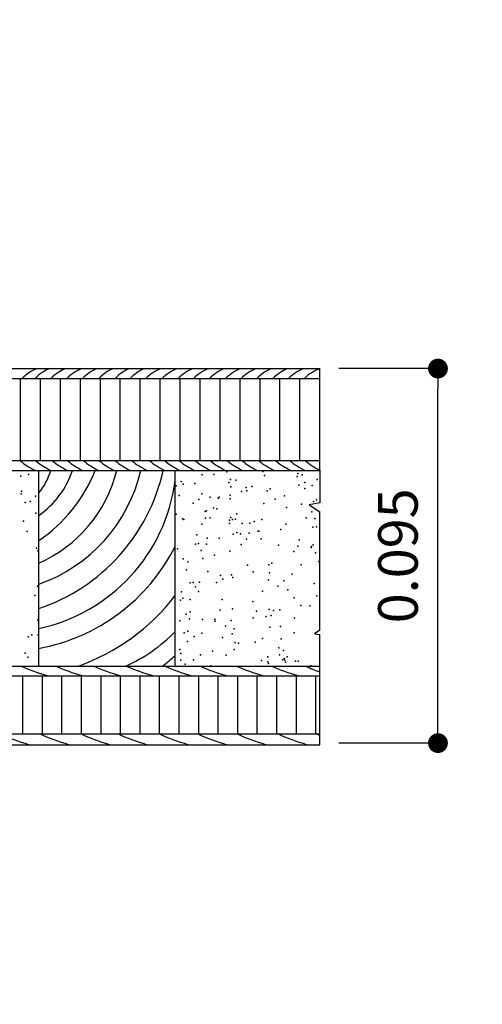
# Model space of a CAD drawing. Extents: x -19.8 to 5.3, y -5.8 to 3.8.
# Drawn here: x -19.1 to -19, y -2 to -1.8 of the extents above; entities that cross this region are included whole.
import ezdxf

# ---------------------------------------------------------------- set-up
doc = ezdxf.new("R2010")
doc.units = 0
doc.header["$MEASUREMENT"] = 0
for name, color, linetype in [('caracteres especiais E2', 6, 'Continuous'), ('cotas E2', 2, 'Continuous'), ('linhas corte E2', 5, 'Continuous')]:
    doc.layers.add(name, color=color, linetype=linetype)
doc.layers.add('imagem', color=7, linetype='Continuous', plot=False)
doc.styles.get("Standard").update_dxf_attribs({"font": 'arial.ttf'})
doc.dimstyles.new('cota E2', dxfattribs={"dimtxt": 0.01, "dimasz": 0.005, "dimexe": 0.025, "dimexo": 0.02, "dimgap": 0.005, "dimtad": 1, "dimdec": 3, "dimzin": 0, "dimdsep": 46, "dimtxsty": 'Standard', "dimblk": 'DOT', "dimcen": 0.02, "dimclrd": 256, "dimclre": 256, "dimclrt": 256, "dimadec": 0, "dimazin": 0, "dimtfac": 1, "dimtdec": 3, "dimtix": 1, "dimtofl": 0, "dimtmove": 0, "dimatfit": 3, "dimldrblk": 'ARCHTICK', "dimfxl": 0.55, "dimfxlon": 1, "dimtfillclr": 256, "dimtolj": 1, "dimtzin": 0, "dimarcsym": 0})
picture_1 = doc.add_image_def('image1.jpg', size_in_pixel=(10200, 7019))

# ---------------------------------------------------------------- blocks, each defined once
blk = doc.blocks.new('_Dot')
at = {"color": 0, "linetype": 'ByBlock', "lineweight": -2}
blk.add_line((-0.5, 0), (-1, 0), dxfattribs=at)
at = {"color": 0, "linetype": 'ByBlock', "const_width": 0.5}
blk.add_lwpolyline([(-0.25, 0, 1), (0.25, 0, 1)], format="xyb", close=True, dxfattribs=at)
blk = doc.blocks.new('*D8')
at = {"layer": 'cotas E2', "lineweight": -2, "transparency": 16777216}
for p, q in [((-18.99309220439009, -1.870690720004205), (-19.01809220439009, -1.870690720004205)), ((-18.99309220439009, -1.96028656695476), (-18.99309220439009, -1.875690720004205)), ((-18.99309220439009, -1.96528656695476), (-19.01809220439009, -1.96528656695476))]:
    blk.add_line(p, q, dxfattribs=at)
at = {"layer": 'Defpoints', "color": 0, "transparency": 16777216}
for p in [(-18.99309220439, -1.870690720004205), (-18.99309220439009, -1.870690720004205), (-18.99309220439002, -1.96528656695476)]:
    blk.add_point(p, dxfattribs=at)
at = {"layer": 'cotas E2', "lineweight": -2, "transparency": 16777216, "xscale": 0.005, "yscale": 0.005, "zscale": 0.005}
for p, rotation in [((-18.99309220439009, -1.870690720004205), 90), ((-18.99309220439009, -1.96528656695476), 270)]:
    blk.add_blockref('_Dot', p, dxfattribs=dict(at, rotation=rotation))
at = {"layer": 'cotas E2', "transparency": 16777216, "insert": (-19.00319793426731, -1.917988643479477), "char_height": 0.01, "attachment_point": 5, "rotation": 90}
blk.add_mtext('\\A1;0.095', dxfattribs=at)
blk = doc.blocks.new('_ArchTick')
at = {"color": 0, "linetype": 'ByBlock', "const_width": 0.15}
blk.add_lwpolyline([(-0.5, -0.5), (0.5, 0.5)], dxfattribs=at)

msp = doc.modelspace()

# ---------------------------------------------------------------- linework, layer by layer
at = {"layer": 'caracteres especiais E2'}
for p, q in [((-19.09853664731229, -1.873157428179124), (-19.09853664731229, -1.893901854253244)), ((-19.09349999469648, -1.873157428179124), (-19.09349999469648, -1.893901854253244)), ((-19.08846334208067, -1.873157428179124), (-19.08846334208067, -1.893901854253244)), ((-19.08342668946486, -1.873157428179124), (-19.08342668946486, -1.893901854253244)), ((-19.07839003684905, -1.873157428179124), (-19.07839003684905, -1.893901854253244)), ((-19.07335338423324, -1.873157428179124), (-19.07335338423324, -1.893901854253244)), ((-19.06831673161743, -1.873157428179124), (-19.06831673161743, -1.893901854253244)), ((-19.06328007900161, -1.873157428179124), (-19.06328007900161, -1.893901854253244)), ((-19.0582434263858, -1.873157428179124), (-19.0582434263858, -1.893901854253244)), ((-19.05320677376999, -1.873157428179124), (-19.05320677376999, -1.893901854253244)), ((-19.04817012115418, -1.873157428179124), (-19.04817012115418, -1.893901854253244)), ((-19.04313346853837, -1.873157428179124), (-19.04313346853837, -1.893901854253244)), ((-19.03809681592256, -1.873157428179124), (-19.03809681592256, -1.893901854253244)), ((-19.03306016330675, -1.873157428179124), (-19.03306016330675, -1.893901854253244)), ((-19.02802351069094, -1.873157428179124), (-19.02802351069094, -1.893901854253244)), ((-19.09794057542975, -1.948289409445398), (-19.09794057542975, -1.962978522441148)), ((-19.09301060382194, -1.948289409445398), (-19.09301060382194, -1.962978522441148)), ((-19.08808063221413, -1.948289409445398), (-19.08808063221413, -1.962978522441148)), ((-19.08315066060632, -1.948289409445398), (-19.08315066060632, -1.962978522441148)), ((-19.07822068899851, -1.948289409445398), (-19.07822068899851, -1.962978522441148)), ((-19.07329071739069, -1.948289409445398), (-19.07329071739069, -1.962978522441148)), ((-19.06836074578288, -1.948289409445398), (-19.06836074578288, -1.962978522441148)), ((-19.06343077417507, -1.948289409445398), (-19.06343077417507, -1.962978522441148)), ((-19.05850080256726, -1.948289409445398), (-19.05850080256726, -1.962978522441148)), ((-19.05357083095945, -1.948289409445398), (-19.05357083095945, -1.962978522441148)), ((-19.04864085935164, -1.948289409445398), (-19.04864085935164, -1.962978522441148)), ((-19.04371088774382, -1.948289409445398), (-19.04371088774382, -1.962978522441148)), ((-19.03878091613601, -1.948289409445398), (-19.03878091613601, -1.962978522441148)), ((-19.0338509445282, -1.948289409445398), (-19.0338509445282, -1.962978522441148)), ((-19.02892097292039, -1.948289409445398), (-19.02892097292039, -1.962978522441148)), ((-19.02399100131258, -1.948289409445398), (-19.02399100131258, -1.962978522441148))]:
    msp.add_line(p, q, dxfattribs=at)
for points in [[(-19.09434917465786, -1.870690720004205, 0.09616182904069341), (-19.09805337590614, -1.873157428179124)], [(-19.09099444854679, -1.870635407679313, 0.09830492769227171), (-19.09479030856853, -1.873157428179124)], [(-19.08705377616296, -1.870690720004205, 0.09717353624752864), (-19.09080125231831, -1.873157428179124)], [(-19.08298189499481, -1.87070432054573, 0.09830492769227171), (-19.08677775501655, -1.873157428179124)], [(-19.07914412738828, -1.870690720004205, 0.09510752689673227), (-19.08280322210132, -1.873157428179124)], [(-19.07512076580608, -1.870690720004204, 0.09251853284109929), (-19.07866905105906, -1.873157428179124)], [(-19.07102992213412, -1.870690720004204, 0.09247573893405396), (-19.07457637525962, -1.873157428179124)], [(-19.06721869357823, -1.870690720004204, 0.09316830530664957), (-19.07079479522351, -1.873157428179124)], [(-19.06301687386391, -1.870677461510244, 0.09830492769227171), (-19.06681273388565, -1.873157428179124)], [(-19.05893790136399, -1.870690720004204, 0.09781396602640363), (-19.06271276677926, -1.873157428179124)], [(-19.05491748936635, -1.870690720004204, 0.09806480504752899), (-19.05870308146546, -1.873157428179124)], [(-19.05099417740846, -1.870690720004204, 0.09814927392564105), (-19.05478338154967, -1.873157428179124)], [(-19.04703026208318, -1.870690720004204, 0.09707764504279068), (-19.05077363695696, -1.873157428179124)], [(-19.04291104926078, -1.870690720004204, 0.09769952040282054), (-19.04668102043644, -1.873157428179124)], [(-19.03899166178081, -1.87070432054573, 0.09830492769227171), (-19.04278752180255, -1.873157428179124)], [(-19.03512311067152, -1.870690720004205, 0.09629815617657066), (-19.03883314371954, -1.873157428179124)], [(-19.03102078605365, -1.870690720004204, 0.09684662663761721), (-19.03475427990807, -1.873157428179124)], [(-19.02700769208973, -1.870690720004204, 0.0984538406278655), (-19.03083167532528, -1.873157428179124)], [(-19.02290127600439, -1.870690720004204, 0.1038499914271993), (-19.02678049476867, -1.873157428179124)], [(-19.09860680345511, -1.893901854253244, 0.06975305323868189), (-19.09471844135561, -1.896398266360166, 0.06975305323868189)], [(-19.09466193765765, -1.893901854253244, 0.06975305323868189), (-19.09077357555814, -1.896398266360166, 0.06975305323868189)], [(-19.09046373080671, -1.893901854253244, 0.06975305323868189), (-19.08657536870721, -1.896398266360166, 0.06975305323868189)], [(-19.08666364356618, -1.893901854253244, 0.06975305323868189), (-19.08277528146668, -1.896398266360166, 0.06975305323868189)], [(-19.08261021527219, -1.893901854253244, 0.06975305323868189), (-19.07872185317268, -1.896398266360166, 0.06975305323868189)], [(-19.07866534947472, -1.893901854253244, 0.06975305323868189), (-19.07477698737521, -1.896398266360166, 0.06975305323868189)], [(-19.07461192118072, -1.893901854253244, 0.06975305323868189), (-19.07072355908122, -1.896398266360166, 0.06975305323868189)], [(-19.07039200754279, -1.893901854253244, 0.06975305323868189), (-19.06650364544328, -1.896398266360166, 0.06975305323868189)], [(-19.06594045963838, -1.893901854253244, 0.06975305323868189), (-19.06205209753887, -1.896398266360166, 0.06975305323868189)], [(-19.06210418489901, -1.893901854253244, 0.06975305323868189), (-19.0582158227995, -1.896398266360166, 0.06975305323868189)], [(-19.05844884765386, -1.893901854253244, 0.06975305323868189), (-19.05456048555435, -1.896398266360166, 0.06975305323868189)], [(-19.05439541935986, -1.893901854253244, 0.06975305323868007), (-19.05050705726036, -1.896398266360166, 0.06975305323868007)], [(-19.05059533211934, -1.893901854253244, 0.06975305323868007), (-19.04670697001983, -1.896398266360166, 0.06975305323868007)], [(-19.04628856277187, -1.893901854253244, 0.06975305323868007), (-19.04240020067236, -1.896398266360166, 0.06975305323868007)], [(-19.04257510274838, -1.893901854253244, 0.06975305323868007), (-19.03868674064888, -1.896398266360166, 0.06975305323868007)], [(-19.0383407083986, -1.893901854253244, 0.06975305323868007), (-19.0344523462991, -1.896398266360166, 0.06975305323868007)], [(-19.03410631404882, -1.893901854253244, 0.06975305323868007), (-19.03021795194931, -1.896398266360166, 0.06975305323868007)], [(-19.03052338036292, -1.893901854253244, 0.06975305323868007), (-19.02663501826342, -1.896398266360166, 0.06975305323868007)], [(-19.02665088956315, -1.893901854253244, 0.06744268686955367), (-19.02290127600439, -1.896333612076435, 0.06744268686955367)], [(-19.09385985299076, -1.907757676988148, 0.1654181083352177), (-19.08534794717182, -1.896398266360166, 0.1654181083352177)], [(-19.09385985299076, -1.90209802471911, 0.1118814391988614), (-19.09084329925781, -1.896398266360166, 0.1118814391988614)], [(-19.09385985299076, -1.914109870603893, 0.1508392650151547), (-19.07958311178617, -1.896398266360166, 0.1508392650151547)], [(-19.09385985299075, -1.919829915659523, 0.2327138379396405), (-19.07416652178117, -1.896398266360166, 0.2327138379396405)], [(-19.09385985299075, -1.925154825273332, 0.2568976790268324), (-19.06806965085099, -1.896398266360166, 0.2568976790268324)], [(-19.09385985299075, -1.931273627915371, 0.2642204574003024), (-19.06245903844829, -1.896398266360166, 0.2642204574003024)], [(-19.09385985299075, -1.936336256311556, 0.317951744896783), (-19.05942304703746, -1.899023600969145, 0.317951744896783)], [(-19.09385985299075, -1.941351241456637, 0.2348040056828146), (-19.05942304703746, -1.915617025454517, 0.2348040056828146)], [(-19.08411843906286, -1.945918961763475, 0.1461009276308312), (-19.05942304703747, -1.928032231782741, 0.1461009276308312)], [(-19.07191476202808, -1.945853615925174, 0.0977561170853573), (-19.05942304703747, -1.937076591093071)], [(-19.06257531379543, -1.945853615925173, 0.0154193387387756), (-19.05942304703747, -1.943154825908321)], [(-19.0916508635628, -1.948289409445398, -0.03819601041305579), (-19.09822584115994, -1.945921356539565, -0.03819601041305579)], [(-19.08287586635881, -1.948289409445398, -0.03819601041305579), (-19.08945084395595, -1.945921356539565, -0.03819601041305579)], [(-19.07330460137243, -1.948289409445398, -0.03819601041305579), (-19.07987957896957, -1.945921356539565, -0.03819601041305579)], [(-19.06506367681318, -1.948289409445398, -0.03819601041305579), (-19.07163865441032, -1.945921356539565, -0.03819601041305579)], [(-19.05536388479855, -1.948289409445398, -0.03819601041305579), (-19.06193886239569, -1.945921356539565, -0.03819601041305579)], [(-19.04649474868675, -1.948289409445398, -0.03819601041305579), (-19.05306972628389, -1.945921356539565, -0.03819601041305579)], [(-19.03724343031604, -1.948289409445398, -0.03819601041305579), (-19.04381840791318, -1.945921356539565, -0.03819601041305579)], [(-19.02841125286526, -1.948289409445398, -0.03819601041305579), (-19.0349862304624, -1.945921356539565, -0.03819601041305579)], [(-19.02290127600439, -1.947355275785909, -0.02111704728915261), (-19.02649316443527, -1.945921356539565)], [(-19.09632413487173, -1.965690720004204, -0.04269872742837785), (-19.10364743968202, -1.962978522441148, -0.04310630463589608)], [(-19.08627534913304, -1.965690720004204, -0.04269872742837785), (-19.09359865394334, -1.962978522441148, -0.04310630463589608)], [(-19.07595268657792, -1.965690720004204, -0.04269872742837785), (-19.08327599138821, -1.962978522441148, -0.04310630463589608)], [(-19.06658857859953, -1.965690720004204, -0.04269872742837785), (-19.07391188340982, -1.962978522441148, -0.04310630463589608)], [(-19.0561686353648, -1.965690720004204, -0.04269872742837785), (-19.06349194017509, -1.962978522441148, -0.04310630463589608)], [(-19.04647269916101, -1.965690720004204, -0.04269872742837785), (-19.05379600397131, -1.962978522441148, -0.04310630463589608)], [(-19.03651870924605, -1.965690720004204, -0.04269872742837785), (-19.04384201405635, -1.962978522441148, -0.04310630463589608)], [(-19.02621286945085, -1.965690720004204, -0.04269872742837785), (-19.03353617426114, -1.962978522441148, -0.04310630463589608)], [(-19.02290127600439, -1.963391385287345, -0.005414722323150264), (-19.02380339364259, -1.962978522441148)]]:
    msp.add_lwpolyline(points, format="xyb", dxfattribs=at)
for p in [(-19.09645774625615, -1.897446483725624), (-19.05257866109907, -1.897520842921341), (-19.04965106185369, -1.897439587833573), (-19.04636787127975, -1.896772907915817), (-19.03727880906439, -1.896723384319829), (-19.03723962580089, -1.896510722754082), (-19.02842632026695, -1.897188270634612), (-19.02734206658648, -1.897546948191609), (-19.0983977800709, -1.897845793803323), (-19.05789241957829, -1.899186888602371), (-19.05737277501206, -1.899890703164935), (-19.05450033412642, -1.899715795019773), (-19.04591203222736, -1.899480726482527), (-19.04549548614596, -1.898666937501143), (-19.04413981208773, -1.898914178362832), (-19.03689704637782, -1.897670274326657), (-19.02861063345362, -1.897959658751288), (-19.02672804133244, -1.899461450567993), (-19.02360886915111, -1.898691601844713), (-19.09827794312346, -1.902326935541064), (-19.09821911964202, -1.901687679156211), (-19.05918418971261, -1.900285366527239), (-19.05270189403626, -1.902335574235207), (-19.04536915404065, -1.90053195235532), (-19.04269116897473, -1.901727868876005), (-19.04153583465032, -1.900688875880074), (-19.04137034187634, -1.90157213652223), (-19.04011340631553, -1.900492296410879), (-19.03621039028326, -1.901547828131174), (-19.03543387274108, -1.901024833948834), (-19.02823464089025, -1.900122751995407), (-19.02672509393085, -1.90097530335895), (-19.02483821369018, -1.90022134716082), (-19.09729508247643, -1.90447699090465), (-19.09604161258633, -1.904221893048734), (-19.09470775655893, -1.902942971838762), (-19.05843661466306, -1.902716053975719), (-19.0548601504178, -1.90470672080358), (-19.05347112746485, -1.903770685691983), (-19.05054934884077, -1.903186758107964), (-19.04855648328419, -1.903402533982134), (-19.04834602909282, -1.903130282026856), (-19.04550407858244, -1.902627096031373), (-19.04550114642557, -1.903622042940505), (-19.03704053259445, -1.904772654473049), (-19.03417973131806, -1.903647998394151), (-19.03180080678861, -1.90283290155415), (-19.02755956914287, -1.904931591687801), (-19.02449119519776, -1.904263245566265), (-19.02374225207148, -1.903855582943299), (-19.09459185128218, -1.907211854211128), (-19.05919704263754, -1.907441789983109), (-19.05188749148108, -1.906815042820851), (-19.05152898514595, -1.906640795782943), (-19.04973645061192, -1.90586685544625), (-19.04890185071994, -1.906154475936603), (-19.04385652724124, -1.907406351358166), (-19.03128254690495, -1.905809829424029), (-19.02493526574141, -1.906892709487643), (-19.09772841244569, -1.909262116706358), (-19.05756846456449, -1.908672735985801), (-19.0572418818797, -1.908789311906575), (-19.05265812524529, -1.909990462438426), (-19.0517669701969, -1.908510967531378), (-19.05055355052819, -1.908384517149211), (-19.0456809459527, -1.909814710240405), (-19.04567081066977, -1.908965086926784), (-19.0453935998879, -1.908327777140541), (-19.04492911790093, -1.908794312910563), (-19.04421354748925, -1.908759135820533), (-19.04247756538935, -1.909844972645852), (-19.04054276680175, -1.909773672817385), (-19.03947595415984, -1.909333195384905), (-19.03752955625258, -1.908840249373925), (-19.03153062381863, -1.910007579631638), (-19.02639104011254, -1.908369859782965), (-19.02418481107479, -1.908529971788254), (-19.0967729966003, -1.911865768393108), (-19.04382010204544, -1.912124462730188), (-19.04295937448789, -1.912457176735342), (-19.04077492701188, -1.912290142797219), (-19.03847001841385, -1.911771208571709), (-19.03827261900372, -1.911784510226363), (-19.03272804307399, -1.911302099047831), (-19.02465647250407, -1.910714163593105), (-19.02376092112597, -1.910662225814527), (-19.05396000997328, -1.912642793087962), (-19.05354918011414, -1.914879910283176), (-19.05136766983119, -1.913546505171388), (-19.04832685546561, -1.913498497226358), (-19.04481869691852, -1.912530564609969), (-19.04145707012746, -1.913810702734773), (-19.0376963327129, -1.913667853506169), (-19.02809489425574, -1.913947465433054), (-19.09440318351613, -1.916077977466812), (-19.09405398739984, -1.9167441569954), (-19.05881214593779, -1.916254496745008), (-19.05432570718426, -1.915078588289375), (-19.05284226515948, -1.916659771872621), (-19.05148954911969, -1.915031779061369), (-19.04561542500049, -1.916795997329233), (-19.04278511981613, -1.91514847369433), (-19.03331286476974, -1.915320178266865), (-19.02947079559573, -1.91687279325593), (-19.02849399875413, -1.915578941756837), (-19.02509611418688, -1.91587849273006), (-19.02498581012596, -1.915634921639404), (-19.02461424873736, -1.915184387168026), (-19.02396538400972, -1.917247042907194), (-19.05738093038812, -1.918727708003531), (-19.05619941681111, -1.919489748961789), (-19.05248224279227, -1.9186833416699), (-19.04946612717281, -1.917822880577688), (-19.03506174525647, -1.919843313428405), (-19.02320040004439, -1.919383476522735), (-19.0565694801346, -1.921526532621917), (-19.05117147584216, -1.921934697333021), (-19.04117964768911, -1.920377845147069), (-19.03976006848196, -1.922012502589391), (-19.03579617473708, -1.920217342219785), (-19.03560161873783, -1.922256470491639), (-19.02759975882954, -1.920292718753623), (-19.05562157719311, -1.924840375251958), (-19.0548973009624, -1.924704402127764), (-19.05330504831394, -1.924613290431443), (-19.04902177691593, -1.924714412970136), (-19.04796806560607, -1.922974972972733), (-19.04738309963002, -1.923867967278105), (-19.04516674633453, -1.922803175823096), (-19.04489239951668, -1.923492096331237), (-19.03584396037335, -1.92405194687493), (-19.03200047698015, -1.924336828702713), (-19.02992058045605, -1.922618026589132), (-19.09415956102671, -1.9256793765111), (-19.05778709536563, -1.927059231015707), (-19.05428475090639, -1.925811014138134), (-19.05356188726152, -1.926998371233988), (-19.03738532930632, -1.926951135378305), (-19.03347947911889, -1.92566579048172), (-19.03098003208025, -1.926588316146322), (-19.02433237742949, -1.924967458765794), (-19.0948538861977, -1.927974126446728), (-19.05805410226336, -1.929181993956537), (-19.05750546334528, -1.92869733350413), (-19.05562435744732, -1.929015954808143), (-19.04755131753224, -1.929036686925517), (-19.0397975866691, -1.9294962126028), (-19.0294094899423, -1.928588530562947), (-19.02365154848968, -1.928119951838992), (-19.05561845924132, -1.932159487595821), (-19.0480519946832, -1.931681958893139), (-19.04491248796268, -1.931390415010985), (-19.03886857750548, -1.931967469435394), (-19.03567972433526, -1.931563423761139), (-19.03461724704422, -1.931771012727485), (-19.03296693845198, -1.931591696587125), (-19.02770541461468, -1.930539693287538), (-19.02540774466833, -1.930656093256603), (-19.09409252652888, -1.934233749992653), (-19.05824989648707, -1.934401181928094), (-19.05664317592709, -1.932719718754714), (-19.05581725748982, -1.933937458072503), (-19.05252678606902, -1.93407170131165), (-19.04939743409565, -1.933967249126146), (-19.04929146116607, -1.934515370169464), (-19.04527091290194, -1.934335248810774), (-19.03975392173272, -1.933616054486092), (-19.0365795794859, -1.933338304408035), (-19.03518908460163, -1.933098965544919), (-19.02927144867374, -1.933770801436682), (-19.05621777021841, -1.937040523439713), (-19.04670056287422, -1.935746298503365), (-19.04454511995858, -1.936420257962919), (-19.03551412689001, -1.936009529252604), (-19.03282602083309, -1.935869348195458), (-19.09653458629248, -1.938434134757523), (-19.09556163806182, -1.937954058750587), (-19.09400802973265, -1.937936654329366), (-19.05713798713095, -1.937410481599368), (-19.05627139907083, -1.939603362952332), (-19.05460370402155, -1.938365333420988), (-19.05267908835659, -1.937522076025443), (-19.04746104474965, -1.938637331571449), (-19.04504583848804, -1.937657071108448), (-19.03921814935092, -1.939824508666498), (-19.03738788238711, -1.938859339191316), (-19.03270400774502, -1.93893840003613), (-19.02937584663408, -1.937426624432388), (-19.05822355825392, -1.94161366293559), (-19.05000971396637, -1.942057317253461), (-19.04452464522248, -1.941670643681535), (-19.04431133223941, -1.93989610407911), (-19.04340851838977, -1.940019622546308), (-19.03323662664942, -1.941258294227766), (-19.03208414580828, -1.941902279319973), (-19.09728572707586, -1.942534451657252), (-19.09661088586896, -1.943576879686596), (-19.05803478775869, -1.944345455474681), (-19.05795355549819, -1.942654132195801), (-19.05476028912019, -1.944252146590607), (-19.05303743952234, -1.942978043646202), (-19.04656681299187, -1.943073123274401), (-19.03765478733584, -1.944452285216844), (-19.03603643261115, -1.943535246447977), (-19.03602333468192, -1.944718381807136), (-19.03305078790272, -1.943009039122416), (-19.03225970267783, -1.944291747136028), (-19.03190700852497, -1.943902079072165), (-19.03175314134056, -1.944312799868334), (-19.03115661361217, -1.943505415639555), (-19.02907518322511, -1.944591364919365), (-19.02833783887404, -1.944623880831835), (-19.05693890372468, -1.945338830965734), (-19.0504319799451, -1.945796919029217), (-19.03583753377477, -1.945181128173687), (-19.03155137159839, -1.944868738799419), (-19.02521135426752, -1.945729831734951)]:
    msp.add_point(p, dxfattribs=at)
at = {"layer": 'linhas corte E2'}
for p, q in [((-19.15990351004997, -1.870690720004204), (-19.02290127600439, -1.870690720004204)), ((-19.02290127600439, -1.896398266360166), (-19.02290127600439, -1.870690720004204)), ((-19.15840635702113, -1.873157428179126), (-19.02290127600439, -1.873157428179127)), ((-19.14329459659344, -1.893901854253244), (-19.02290127600439, -1.893901854253244)), ((-19.14329459659345, -1.896398266360166), (-19.02290127600439, -1.896398266360166)), ((-19.09385985299075, -1.945853615925174), (-19.09385985299076, -1.896398266360166)), ((-19.05942304703747, -1.945853615925174), (-19.05942304703746, -1.896398266360166)), ((-19.02290127600439, -1.896333612076436), (-19.02290127600439, -1.904614300584763)), ((-19.02290127600439, -1.936797887554241), (-19.02290127600439, -1.906866343799676)), ((-19.02290127600439, -1.945853615925174), (-19.02290127600439, -1.937858332535083)), ((-19.14329459659345, -1.945853615925173), (-19.02290127600439, -1.945853615925174)), ((-19.02290127600439, -1.965690720004204), (-19.02290127600439, -1.945853615925174)), ((-19.14329459659345, -1.948289409445397), (-19.02290127600439, -1.948289409445398)), ((-19.1449283426967, -1.962978522441148), (-19.02290127600439, -1.962978522441148)), ((-19.14492617294564, -1.965690720004204), (-19.02290127600439, -1.965690720004204))]:
    msp.add_line(p, q, dxfattribs=at)
for points in [[(-19.02290127600439, -1.904614300584763), (-19.02561201294122, -1.905118154085255), (-19.02290127600439, -1.906866343799676)], [(-19.02290127600439, -1.936797887554241), (-19.02429422789689, -1.937645653286996), (-19.02290127600439, -1.937858332535083)]]:
    msp.add_lwpolyline(points, dxfattribs=at)

# ---------------------------------------------------------------- dimensions: what is measured, and where the dimension line sits
at = {"layer": 'cotas E2'}
dim = msp.add_linear_dim(base=(-18.99309220439009, -1.870690720004205), p1=(-18.99309220439001, -1.965286566954759), p2=(-18.99309220439, -1.870690720004204), angle=90, dimstyle='cota E2', dxfattribs=at)
dim.commit()
dim.dimension.update_dxf_attribs({"geometry": '*D8', "text_midpoint": (-19.00319793426731, -1.917988643479477)})

# ---------------------------------------------------------------- referenced raster images: frames only (the image files are external)
at = {"layer": 'imagem'}
image = msp.add_image(picture_1, insert=(-19.82080026284116, -2.279968180388098), size_in_units=(1.1394232755010723, 0.7840796049747084), dxfattribs=at)
image.dxf.flags = 7

doc.saveas('drawing.dxf')
